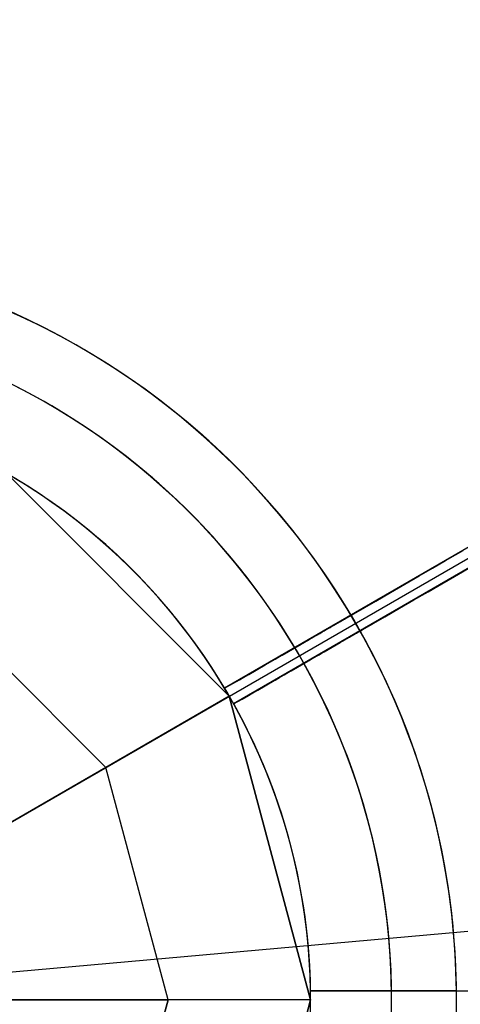
# Model space of a CAD drawing. Extents: x 826 to 26878, y -9956 to 3379.
# Drawn here: x 6513 to 6562, y 1366 to 1475 of the extents above; entities that cross this region are included whole.
import ezdxf

# ---------------------------------------------------------------- set-up
doc = ezdxf.new("R2010")
doc.units = 0
doc.header["$LTSCALE"] = 350
doc.header["$MEASUREMENT"] = 0
doc.layers.add('BEM', color=7, linetype='CONTINUOUS', lineweight=35)
doc.layers.add('TERRANO-2059', color=7, linetype='CONTINUOUS')
doc.styles.get("Standard").update_dxf_attribs({"font": 'isocp2.shx'})
doc.dimstyles.new('Europa SI', dxfattribs={"dimscale": 74, "dimtxt": 3.5, "dimasz": 4, "dimexe": 2, "dimexo": 0, "dimgap": 2, "dimtad": 0, "dimdec": 0, "dimzin": 0, "dimdsep": 46, "dimtxsty": 'Standard', "dimcen": 2, "dimadec": 0, "dimazin": 0, "dimtfac": 1, "dimtdec": 0, "dimtofl": 0, "dimtmove": 0, "dimatfit": 3, "dimfxl": 2, "dimtolj": 1, "dimtzin": 0, "dimarcsym": 0})

# ---------------------------------------------------------------- blocks, each defined once
blk = doc.blocks.new('*D56')
at = {"layer": 'BEM', "color": 0, "lineweight": -2, "transparency": 16777216}
for p, q in [((6478.11, 1366.94), (7278.75, 1829.19)), ((7298.58, 1498.85), (7664.66, 864.79)), ((8502.58, -586.54), (8136.51, 47.52)), ((7978.11, -1231.14), (8778.75, -768.88))]:
    blk.add_line(p, q, dxfattribs=at)
at = {"layer": 'BEM', "color": 0, "transparency": 16777216}
for points in [[(7341.31, 1523.52), (7255.86, 1474.18), (7150.58, 1755.19)], [(8545.31, -561.87), (8459.86, -611.21), (8650.58, -842.88)]]:
    blk.add_solid(points, dxfattribs=at)
at = {"layer": 'BEM', "color": 0, "transparency": 16777216, "insert": (7900.58, 456.16), "char_height": 259, "attachment_point": 5, "rotation": 300}
blk.add_mtext('\\A1;3000', dxfattribs=at)

msp = doc.modelspace()

# ---------------------------------------------------------------- linework, layer by layer
at = {"layer": 'TERRANO-2059'}
for p, q in [((10978.11, 1768.86), (6478.11, 1366.94)), ((10978.11, 1768.86), (6478.11, 1366.94)), ((6511.61, 1424.96), (6536.13, 1400.44)), ((6536.13, 1400.44), (6511.61, 1424.96)), ((6511.61, 1424.96), (6536.13, 1400.44)), ((6522.51, 1392.58), (6503.74, 1411.35)), ((6522.51, 1392.58), (6503.74, 1411.35)), ((6535.62, 1401.3), (6535.62, 1401.3)), ((6535.62, 1401.3), (6535.62, 1401.3)), ((6535.62, 1401.3), (6535.62, 1401.3)), ((6535.62, 1401.3), (6535.62, 1401.3)), ((6535.62, 1401.3), (6535.62, 1401.3)), ((6535.62, 1401.3), (6535.62, 1401.3)), ((6535.62, 1401.3), (6535.62, 1401.3)), ((6535.62, 1401.3), (6535.62, 1401.3)), ((6536.13, 1400.44), (6522.51, 1392.58)), ((6522.51, 1392.58), (6536.13, 1400.44)), ((6536.13, 1400.44), (6545.11, 1366.94)), ((6536.13, 1400.44), (6536.13, 1400.44)), ((6545.11, 1366.94), (6536.13, 1400.44)), ((6536.13, 1400.44), (6536.13, 1400.44)), ((6536.13, 1400.44), (6545.11, 1366.94)), ((6536.62, 1399.57), (6536.62, 1399.57)), ((6536.62, 1399.57), (6536.62, 1399.57)), ((6536.62, 1399.57), (6536.62, 1399.57)), ((6536.62, 1399.57), (6536.62, 1399.57)), ((6536.62, 1399.57), (6536.62, 1399.57)), ((6536.62, 1399.57), (6536.62, 1399.57)), ((6536.62, 1399.57), (6536.62, 1399.57)), ((6536.62, 1399.57), (6536.62, 1399.57)), ((6500.74, 1380.01), (6522.51, 1392.58)), ((6522.51, 1392.58), (6500.74, 1380.01)), ((6529.38, 1366.94), (6522.51, 1392.58)), ((6529.38, 1366.94), (6522.51, 1392.58)), ((6545.1, 1367.94), (6545.1, 1367.94)), ((6545.1, 1367.94), (6545.1, 1367.94)), ((6545.1, 1367.94), (6545.1, 1367.94)), ((6545.1, 1367.94), (6545.1, 1367.94)), ((6545.1, 1367.94), (6545.1, 1367.94)), ((6545.1, 1367.94), (6545.1, 1367.94)), ((6545.1, 1367.94), (6545.1, 1367.94)), ((6545.1, 1367.94), (6545.1, 1367.94)), ((6529.38, 1366.94), (6504.25, 1366.94)), ((6504.25, 1366.94), (6529.38, 1366.94)), ((6529.38, 1366.94), (6522.51, 1341.3)), ((6522.51, 1341.3), (6529.38, 1366.94)), ((6545.11, 1366.94), (6529.38, 1366.94)), ((6545.11, 1366.94), (6529.38, 1366.94)), ((6545.11, 1366.94), (6536.13, 1333.44)), ((6536.13, 1333.44), (6545.11, 1366.94)), ((6536.13, 1333.44), (6545.11, 1366.94)), ((6545.11, 1366.94), (6545.11, 1366.94)), ((6545.11, 1366.94), (6545.11, 1366.94))]:
    msp.add_line(p, q, dxfattribs=at)
for points in [[(6572.82, 1422.78), (6535.62, 1401.3), (6538.28, 1402.84), (6540.11, 1403.9), (6541.96, 1404.96), (6543.81, 1406.03), (6545.62, 1407.07), (6547.38, 1408.09), (6549.87, 1409.53), (6552.3, 1410.93), (6553.92, 1411.87), (6555.52, 1412.79), (6557.09, 1413.69), (6558.59, 1414.56), (6560.01, 1415.38), (6561.96, 1416.51)], [(6572.82, 1422.78), (6535.62, 1401.3), (6538.28, 1402.84), (6540.11, 1403.9), (6541.96, 1404.96), (6543.81, 1406.03), (6545.62, 1407.07), (6547.38, 1408.09), (6549.87, 1409.53), (6552.3, 1410.93), (6553.92, 1411.87), (6555.52, 1412.79), (6557.09, 1413.69), (6558.59, 1414.56), (6560.01, 1415.38), (6561.96, 1416.51)], [(6572.82, 1422.78), (6535.62, 1401.3), (6538.28, 1402.84), (6540.11, 1403.9), (6541.96, 1404.96), (6543.81, 1406.03), (6545.62, 1407.07), (6547.38, 1408.09), (6549.87, 1409.53), (6552.3, 1410.93), (6553.92, 1411.87), (6555.52, 1412.79), (6557.09, 1413.69), (6558.59, 1414.56), (6560.01, 1415.38), (6561.96, 1416.51)], [(6572.82, 1422.78), (6535.62, 1401.3), (6538.28, 1402.84), (6540.11, 1403.9), (6541.96, 1404.96), (6543.81, 1406.03), (6545.62, 1407.07), (6547.38, 1408.09), (6549.87, 1409.53), (6552.3, 1410.93), (6553.92, 1411.87), (6555.52, 1412.79), (6557.09, 1413.69), (6558.59, 1414.56), (6560.01, 1415.38), (6561.96, 1416.51)], [(6573.82, 1421.05), (6536.62, 1399.57), (6539.28, 1401.11), (6541.11, 1402.16), (6542.96, 1403.23), (6544.81, 1404.3), (6546.62, 1405.34), (6548.38, 1406.36), (6550.87, 1407.8), (6553.3, 1409.2), (6554.92, 1410.13), (6556.52, 1411.06), (6558.09, 1411.96), (6559.59, 1412.83), (6561.01, 1413.65), (6562.96, 1414.77)], [(6573.82, 1421.05), (6536.62, 1399.57), (6539.28, 1401.11), (6541.11, 1402.16), (6542.96, 1403.23), (6544.81, 1404.3), (6546.62, 1405.34), (6548.38, 1406.36), (6550.87, 1407.8), (6553.3, 1409.2), (6554.92, 1410.13), (6556.52, 1411.06), (6558.09, 1411.96), (6559.59, 1412.83), (6561.01, 1413.65), (6562.96, 1414.77)], [(6573.82, 1421.05), (6536.62, 1399.57), (6539.28, 1401.11), (6541.11, 1402.16), (6542.96, 1403.23), (6544.81, 1404.3), (6546.62, 1405.34), (6548.38, 1406.36), (6550.87, 1407.8), (6553.3, 1409.2), (6554.92, 1410.13), (6556.52, 1411.06), (6558.09, 1411.96), (6559.59, 1412.83), (6561.01, 1413.65), (6562.96, 1414.77)], [(6573.82, 1421.05), (6536.62, 1399.57), (6539.28, 1401.11), (6541.11, 1402.16), (6542.96, 1403.23), (6544.81, 1404.3), (6546.62, 1405.34), (6548.38, 1406.36), (6550.87, 1407.8), (6553.3, 1409.2), (6554.92, 1410.13), (6556.52, 1411.06), (6558.09, 1411.96), (6559.59, 1412.83), (6561.01, 1413.65), (6562.96, 1414.77)], [(6549.57, 1409.36), (6549.96, 1409.58), (6550.3, 1409.78), (6550.59, 1409.94), (6550.82, 1410.07), (6550.99, 1410.17), (6551.11, 1410.25), (6551.18, 1410.29), (6551.21, 1410.3)], [(6549.57, 1409.36), (6549.96, 1409.58), (6550.3, 1409.78), (6550.59, 1409.94), (6550.82, 1410.07), (6550.99, 1410.17), (6551.11, 1410.25), (6551.18, 1410.29), (6551.21, 1410.3)], [(6549.57, 1409.36), (6549.96, 1409.58), (6550.3, 1409.78), (6550.59, 1409.94), (6550.82, 1410.07), (6550.99, 1410.17), (6551.11, 1410.25), (6551.18, 1410.29), (6551.21, 1410.3)], [(6549.57, 1409.36), (6549.96, 1409.58), (6550.3, 1409.78), (6550.59, 1409.94), (6550.82, 1410.07), (6550.99, 1410.17), (6551.11, 1410.25), (6551.18, 1410.29), (6551.21, 1410.3)], [(6549.57, 1409.36), (6549.52, 1409.32), (6549.45, 1409.29), (6549.37, 1409.24), (6549.28, 1409.19), (6549.19, 1409.13), (6549.08, 1409.07), (6548.97, 1409.01), (6548.85, 1408.94), (6548.71, 1408.86), (6548.56, 1408.77), (6548.4, 1408.68), (6548.23, 1408.58), (6548.05, 1408.48), (6547.87, 1408.37), (6547.67, 1408.26), (6547.47, 1408.14), (6547.27, 1408.02), (6547.06, 1407.91), (6546.84, 1407.78), (6546.61, 1407.65), (6546.37, 1407.51), (6546.12, 1407.36), (6545.86, 1407.21), (6545.6, 1407.06), (6545.32, 1406.9), (6545.05, 1406.75), (6544.78, 1406.59), (6544.5, 1406.43), (6544.23, 1406.27), (6543.96, 1406.11), (6543.67, 1405.95), (6543.37, 1405.77)], [(6543.37, 1405.77), (6543.67, 1405.95), (6543.96, 1406.11), (6544.23, 1406.27), (6544.5, 1406.43), (6544.78, 1406.59), (6545.05, 1406.75), (6545.32, 1406.9), (6545.6, 1407.06), (6545.86, 1407.21), (6546.12, 1407.36), (6546.37, 1407.51), (6546.61, 1407.65), (6546.84, 1407.78), (6547.06, 1407.91), (6547.27, 1408.02), (6547.47, 1408.14), (6547.67, 1408.26), (6547.87, 1408.37), (6548.05, 1408.48), (6548.23, 1408.58), (6548.4, 1408.68), (6548.56, 1408.77), (6548.71, 1408.86), (6548.85, 1408.94), (6548.97, 1409.01), (6549.08, 1409.07), (6549.19, 1409.13), (6549.28, 1409.19), (6549.37, 1409.24), (6549.45, 1409.29), (6549.52, 1409.32), (6549.57, 1409.36)], [(6549.57, 1409.36), (6549.52, 1409.32), (6549.45, 1409.29), (6549.37, 1409.24), (6549.28, 1409.19), (6549.19, 1409.13), (6549.08, 1409.07), (6548.97, 1409.01), (6548.85, 1408.94), (6548.71, 1408.86), (6548.56, 1408.77), (6548.4, 1408.68), (6548.23, 1408.58), (6548.05, 1408.48), (6547.87, 1408.37), (6547.67, 1408.26), (6547.47, 1408.14), (6547.27, 1408.02), (6547.06, 1407.91), (6546.84, 1407.78), (6546.61, 1407.65), (6546.37, 1407.51), (6546.12, 1407.36), (6545.86, 1407.21), (6545.6, 1407.06), (6545.32, 1406.9), (6545.05, 1406.75), (6544.78, 1406.59), (6544.5, 1406.43), (6544.23, 1406.27), (6543.96, 1406.11), (6543.67, 1405.95), (6543.37, 1405.77)], [(6543.37, 1405.77), (6543.67, 1405.95), (6543.96, 1406.11), (6544.23, 1406.27), (6544.5, 1406.43), (6544.78, 1406.59), (6545.05, 1406.75), (6545.32, 1406.9), (6545.6, 1407.06), (6545.86, 1407.21), (6546.12, 1407.36), (6546.37, 1407.51), (6546.61, 1407.65), (6546.84, 1407.78), (6547.06, 1407.91), (6547.27, 1408.02), (6547.47, 1408.14), (6547.67, 1408.26), (6547.87, 1408.37), (6548.05, 1408.48), (6548.23, 1408.58), (6548.4, 1408.68), (6548.56, 1408.77), (6548.71, 1408.86), (6548.85, 1408.94), (6548.97, 1409.01), (6549.08, 1409.07), (6549.19, 1409.13), (6549.28, 1409.19), (6549.37, 1409.24), (6549.45, 1409.29), (6549.52, 1409.32), (6549.57, 1409.36)], [(6543.37, 1405.77), (6543.67, 1405.95), (6543.96, 1406.11), (6544.23, 1406.27), (6544.5, 1406.43), (6544.78, 1406.59), (6545.05, 1406.75), (6545.32, 1406.9), (6545.6, 1407.06), (6545.86, 1407.21), (6546.12, 1407.36), (6546.37, 1407.51), (6546.61, 1407.65), (6546.84, 1407.78), (6547.06, 1407.91), (6547.27, 1408.02), (6547.47, 1408.14), (6547.67, 1408.26), (6547.87, 1408.37), (6548.05, 1408.48), (6548.23, 1408.58), (6548.4, 1408.68), (6548.56, 1408.77), (6548.71, 1408.86), (6548.85, 1408.94), (6548.97, 1409.01), (6549.08, 1409.07), (6549.19, 1409.13), (6549.28, 1409.19), (6549.37, 1409.24), (6549.45, 1409.29), (6549.52, 1409.32), (6549.57, 1409.36)], [(6543.37, 1405.77), (6543.67, 1405.95), (6543.96, 1406.11), (6544.23, 1406.27), (6544.5, 1406.43), (6544.78, 1406.59), (6545.05, 1406.75), (6545.32, 1406.9), (6545.6, 1407.06), (6545.86, 1407.21), (6546.12, 1407.36), (6546.37, 1407.51), (6546.61, 1407.65), (6546.84, 1407.78), (6547.06, 1407.91), (6547.27, 1408.02), (6547.47, 1408.14), (6547.67, 1408.26), (6547.87, 1408.37), (6548.05, 1408.48), (6548.23, 1408.58), (6548.4, 1408.68), (6548.56, 1408.77), (6548.71, 1408.86), (6548.85, 1408.94), (6548.97, 1409.01), (6549.08, 1409.07), (6549.19, 1409.13), (6549.28, 1409.19), (6549.37, 1409.24), (6549.45, 1409.29), (6549.52, 1409.32), (6549.57, 1409.36)], [(6549.57, 1409.36), (6549.52, 1409.32), (6549.45, 1409.29), (6549.37, 1409.24), (6549.28, 1409.19), (6549.19, 1409.13), (6549.08, 1409.07), (6548.97, 1409.01), (6548.85, 1408.94), (6548.71, 1408.86), (6548.56, 1408.77), (6548.4, 1408.68), (6548.23, 1408.58), (6548.05, 1408.48), (6547.87, 1408.37), (6547.67, 1408.26), (6547.47, 1408.14), (6547.27, 1408.02), (6547.06, 1407.91), (6546.84, 1407.78), (6546.61, 1407.65), (6546.37, 1407.51), (6546.12, 1407.36), (6545.86, 1407.21), (6545.6, 1407.06), (6545.32, 1406.9), (6545.05, 1406.75), (6544.78, 1406.59), (6544.5, 1406.43), (6544.23, 1406.27), (6543.96, 1406.11), (6543.67, 1405.95), (6543.37, 1405.77)], [(6549.57, 1409.36), (6549.52, 1409.32), (6549.45, 1409.29), (6549.37, 1409.24), (6549.28, 1409.19), (6549.19, 1409.13), (6549.08, 1409.07), (6548.97, 1409.01), (6548.85, 1408.94), (6548.71, 1408.86), (6548.56, 1408.77), (6548.4, 1408.68), (6548.23, 1408.58), (6548.05, 1408.48), (6547.87, 1408.37), (6547.67, 1408.26), (6547.47, 1408.14), (6547.27, 1408.02), (6547.06, 1407.91), (6546.84, 1407.78), (6546.61, 1407.65), (6546.37, 1407.51), (6546.12, 1407.36), (6545.86, 1407.21), (6545.6, 1407.06), (6545.32, 1406.9), (6545.05, 1406.75), (6544.78, 1406.59), (6544.5, 1406.43), (6544.23, 1406.27), (6543.96, 1406.11), (6543.67, 1405.95), (6543.37, 1405.77)], [(6550.57, 1407.62), (6550.96, 1407.85), (6551.3, 1408.05), (6551.59, 1408.21), (6551.82, 1408.34), (6551.99, 1408.44), (6552.11, 1408.51), (6552.18, 1408.55), (6552.21, 1408.57)], [(6550.57, 1407.62), (6550.96, 1407.85), (6551.3, 1408.05), (6551.59, 1408.21), (6551.82, 1408.34), (6551.99, 1408.44), (6552.11, 1408.51), (6552.18, 1408.55), (6552.21, 1408.57)], [(6550.57, 1407.62), (6550.96, 1407.85), (6551.3, 1408.05), (6551.59, 1408.21), (6551.82, 1408.34), (6551.99, 1408.44), (6552.11, 1408.51), (6552.18, 1408.55), (6552.21, 1408.57)], [(6550.57, 1407.62), (6550.96, 1407.85), (6551.3, 1408.05), (6551.59, 1408.21), (6551.82, 1408.34), (6551.99, 1408.44), (6552.11, 1408.51), (6552.18, 1408.55), (6552.21, 1408.57)], [(6544.37, 1404.04), (6544.67, 1404.21), (6544.96, 1404.38), (6545.23, 1404.54), (6545.5, 1404.7), (6545.78, 1404.86), (6546.05, 1405.01), (6546.32, 1405.17), (6546.6, 1405.33), (6546.86, 1405.48), (6547.12, 1405.63), (6547.37, 1405.78), (6547.61, 1405.91), (6547.84, 1406.05), (6548.06, 1406.17), (6548.27, 1406.29), (6548.47, 1406.41), (6548.67, 1406.53), (6548.87, 1406.64), (6549.05, 1406.75), (6549.23, 1406.85), (6549.4, 1406.95), (6549.56, 1407.04), (6549.71, 1407.13), (6549.85, 1407.21), (6549.97, 1407.28), (6550.08, 1407.34), (6550.19, 1407.4), (6550.28, 1407.46), (6550.37, 1407.51), (6550.45, 1407.55), (6550.52, 1407.59), (6550.57, 1407.62)], [(6550.57, 1407.62), (6550.52, 1407.59), (6550.45, 1407.55), (6550.37, 1407.51), (6550.28, 1407.46), (6550.19, 1407.4), (6550.08, 1407.34), (6549.97, 1407.28), (6549.85, 1407.21), (6549.71, 1407.13), (6549.56, 1407.04), (6549.4, 1406.95), (6549.23, 1406.85), (6549.05, 1406.75), (6548.87, 1406.64), (6548.67, 1406.53), (6548.47, 1406.41), (6548.27, 1406.29), (6548.06, 1406.17), (6547.84, 1406.05), (6547.61, 1405.91), (6547.37, 1405.78), (6547.12, 1405.63), (6546.86, 1405.48), (6546.6, 1405.33), (6546.32, 1405.17), (6546.05, 1405.01), (6545.78, 1404.86), (6545.5, 1404.7), (6545.23, 1404.54), (6544.96, 1404.38), (6544.67, 1404.21), (6544.37, 1404.04)], [(6550.57, 1407.62), (6550.52, 1407.59), (6550.45, 1407.55), (6550.37, 1407.51), (6550.28, 1407.46), (6550.19, 1407.4), (6550.08, 1407.34), (6549.97, 1407.28), (6549.85, 1407.21), (6549.71, 1407.13), (6549.56, 1407.04), (6549.4, 1406.95), (6549.23, 1406.85), (6549.05, 1406.75), (6548.87, 1406.64), (6548.67, 1406.53), (6548.47, 1406.41), (6548.27, 1406.29), (6548.06, 1406.17), (6547.84, 1406.05), (6547.61, 1405.91), (6547.37, 1405.78), (6547.12, 1405.63), (6546.86, 1405.48), (6546.6, 1405.33), (6546.32, 1405.17), (6546.05, 1405.01), (6545.78, 1404.86), (6545.5, 1404.7), (6545.23, 1404.54), (6544.96, 1404.38), (6544.67, 1404.21), (6544.37, 1404.04)], [(6550.57, 1407.62), (6550.52, 1407.59), (6550.45, 1407.55), (6550.37, 1407.51), (6550.28, 1407.46), (6550.19, 1407.4), (6550.08, 1407.34), (6549.97, 1407.28), (6549.85, 1407.21), (6549.71, 1407.13), (6549.56, 1407.04), (6549.4, 1406.95), (6549.23, 1406.85), (6549.05, 1406.75), (6548.87, 1406.64), (6548.67, 1406.53), (6548.47, 1406.41), (6548.27, 1406.29), (6548.06, 1406.17), (6547.84, 1406.05), (6547.61, 1405.91), (6547.37, 1405.78), (6547.12, 1405.63), (6546.86, 1405.48), (6546.6, 1405.33), (6546.32, 1405.17), (6546.05, 1405.01), (6545.78, 1404.86), (6545.5, 1404.7), (6545.23, 1404.54), (6544.96, 1404.38), (6544.67, 1404.21), (6544.37, 1404.04)], [(6544.37, 1404.04), (6544.67, 1404.21), (6544.96, 1404.38), (6545.23, 1404.54), (6545.5, 1404.7), (6545.78, 1404.86), (6546.05, 1405.01), (6546.32, 1405.17), (6546.6, 1405.33), (6546.86, 1405.48), (6547.12, 1405.63), (6547.37, 1405.78), (6547.61, 1405.91), (6547.84, 1406.05), (6548.06, 1406.17), (6548.27, 1406.29), (6548.47, 1406.41), (6548.67, 1406.53), (6548.87, 1406.64), (6549.05, 1406.75), (6549.23, 1406.85), (6549.4, 1406.95), (6549.56, 1407.04), (6549.71, 1407.13), (6549.85, 1407.21), (6549.97, 1407.28), (6550.08, 1407.34), (6550.19, 1407.4), (6550.28, 1407.46), (6550.37, 1407.51), (6550.45, 1407.55), (6550.52, 1407.59), (6550.57, 1407.62)], [(6550.57, 1407.62), (6550.52, 1407.59), (6550.45, 1407.55), (6550.37, 1407.51), (6550.28, 1407.46), (6550.19, 1407.4), (6550.08, 1407.34), (6549.97, 1407.28), (6549.85, 1407.21), (6549.71, 1407.13), (6549.56, 1407.04), (6549.4, 1406.95), (6549.23, 1406.85), (6549.05, 1406.75), (6548.87, 1406.64), (6548.67, 1406.53), (6548.47, 1406.41), (6548.27, 1406.29), (6548.06, 1406.17), (6547.84, 1406.05), (6547.61, 1405.91), (6547.37, 1405.78), (6547.12, 1405.63), (6546.86, 1405.48), (6546.6, 1405.33), (6546.32, 1405.17), (6546.05, 1405.01), (6545.78, 1404.86), (6545.5, 1404.7), (6545.23, 1404.54), (6544.96, 1404.38), (6544.67, 1404.21), (6544.37, 1404.04)], [(6544.37, 1404.04), (6544.67, 1404.21), (6544.96, 1404.38), (6545.23, 1404.54), (6545.5, 1404.7), (6545.78, 1404.86), (6546.05, 1405.01), (6546.32, 1405.17), (6546.6, 1405.33), (6546.86, 1405.48), (6547.12, 1405.63), (6547.37, 1405.78), (6547.61, 1405.91), (6547.84, 1406.05), (6548.06, 1406.17), (6548.27, 1406.29), (6548.47, 1406.41), (6548.67, 1406.53), (6548.87, 1406.64), (6549.05, 1406.75), (6549.23, 1406.85), (6549.4, 1406.95), (6549.56, 1407.04), (6549.71, 1407.13), (6549.85, 1407.21), (6549.97, 1407.28), (6550.08, 1407.34), (6550.19, 1407.4), (6550.28, 1407.46), (6550.37, 1407.51), (6550.45, 1407.55), (6550.52, 1407.59), (6550.57, 1407.62)], [(6544.37, 1404.04), (6544.67, 1404.21), (6544.96, 1404.38), (6545.23, 1404.54), (6545.5, 1404.7), (6545.78, 1404.86), (6546.05, 1405.01), (6546.32, 1405.17), (6546.6, 1405.33), (6546.86, 1405.48), (6547.12, 1405.63), (6547.37, 1405.78), (6547.61, 1405.91), (6547.84, 1406.05), (6548.06, 1406.17), (6548.27, 1406.29), (6548.47, 1406.41), (6548.67, 1406.53), (6548.87, 1406.64), (6549.05, 1406.75), (6549.23, 1406.85), (6549.4, 1406.95), (6549.56, 1407.04), (6549.71, 1407.13), (6549.85, 1407.21), (6549.97, 1407.28), (6550.08, 1407.34), (6550.19, 1407.4), (6550.28, 1407.46), (6550.37, 1407.51), (6550.45, 1407.55), (6550.52, 1407.59), (6550.57, 1407.62)], [(6535.62, 1401.3), (6536.55, 1401.84), (6537.27, 1402.25), (6537.75, 1402.53), (6538.24, 1402.81), (6538.73, 1403.09), (6539.22, 1403.38), (6539.71, 1403.66), (6540.2, 1403.95), (6540.7, 1404.23), (6541.19, 1404.52), (6541.68, 1404.8), (6542.17, 1405.08), (6542.65, 1405.36), (6542.89, 1405.5), (6543.37, 1405.77)], [(6543.37, 1405.77), (6542.89, 1405.5), (6542.41, 1405.22), (6541.92, 1404.94), (6541.43, 1404.66), (6540.94, 1404.37), (6540.45, 1404.09), (6539.96, 1403.8), (6539.46, 1403.52), (6538.97, 1403.24), (6538.48, 1402.95), (6537.99, 1402.67), (6537.51, 1402.39), (6537.03, 1402.11), (6536.55, 1401.84), (6535.62, 1401.3)], [(6543.37, 1405.77), (6542.89, 1405.5), (6542.41, 1405.22), (6541.92, 1404.94), (6541.43, 1404.66), (6540.94, 1404.37), (6540.45, 1404.09), (6539.96, 1403.8), (6539.46, 1403.52), (6538.97, 1403.24), (6538.48, 1402.95), (6537.99, 1402.67), (6537.51, 1402.39), (6537.03, 1402.11), (6536.55, 1401.84), (6535.62, 1401.3)], [(6535.62, 1401.3), (6536.55, 1401.84), (6537.27, 1402.25), (6537.75, 1402.53), (6538.24, 1402.81), (6538.73, 1403.09), (6539.22, 1403.38), (6539.71, 1403.66), (6540.2, 1403.95), (6540.7, 1404.23), (6541.19, 1404.52), (6541.68, 1404.8), (6542.17, 1405.08), (6542.65, 1405.36), (6542.89, 1405.5), (6543.37, 1405.77)], [(6543.37, 1405.77), (6542.89, 1405.5), (6542.41, 1405.22), (6541.92, 1404.94), (6541.43, 1404.66), (6540.94, 1404.37), (6540.45, 1404.09), (6539.96, 1403.8), (6539.46, 1403.52), (6538.97, 1403.24), (6538.48, 1402.95), (6537.99, 1402.67), (6537.51, 1402.39), (6537.03, 1402.11), (6536.55, 1401.84), (6535.62, 1401.3)], [(6535.62, 1401.3), (6536.55, 1401.84), (6537.27, 1402.25), (6537.75, 1402.53), (6538.24, 1402.81), (6538.73, 1403.09), (6539.22, 1403.38), (6539.71, 1403.66), (6540.2, 1403.95), (6540.7, 1404.23), (6541.19, 1404.52), (6541.68, 1404.8), (6542.17, 1405.08), (6542.65, 1405.36), (6542.89, 1405.5), (6543.37, 1405.77)], [(6535.62, 1401.3), (6536.55, 1401.84), (6537.27, 1402.25), (6537.75, 1402.53), (6538.24, 1402.81), (6538.73, 1403.09), (6539.22, 1403.38), (6539.71, 1403.66), (6540.2, 1403.95), (6540.7, 1404.23), (6541.19, 1404.52), (6541.68, 1404.8), (6542.17, 1405.08), (6542.65, 1405.36), (6542.89, 1405.5), (6543.37, 1405.77)], [(6543.37, 1405.77), (6542.89, 1405.5), (6542.41, 1405.22), (6541.92, 1404.94), (6541.43, 1404.66), (6540.94, 1404.37), (6540.45, 1404.09), (6539.96, 1403.8), (6539.46, 1403.52), (6538.97, 1403.24), (6538.48, 1402.95), (6537.99, 1402.67), (6537.51, 1402.39), (6537.03, 1402.11), (6536.55, 1401.84), (6535.62, 1401.3)], [(6536.62, 1399.57), (6537.55, 1400.11), (6538.27, 1400.52), (6538.75, 1400.8), (6539.24, 1401.08), (6539.73, 1401.36), (6540.22, 1401.65), (6540.71, 1401.93), (6541.2, 1402.21), (6541.7, 1402.5), (6542.19, 1402.78), (6542.68, 1403.07), (6543.17, 1403.35), (6543.65, 1403.63), (6543.89, 1403.77), (6544.37, 1404.04)], [(6544.37, 1404.04), (6543.89, 1403.77), (6543.41, 1403.49), (6542.92, 1403.21), (6542.43, 1402.92), (6541.94, 1402.64), (6541.45, 1402.36), (6540.96, 1402.07), (6540.46, 1401.79), (6539.97, 1401.5), (6539.48, 1401.22), (6538.99, 1400.94), (6538.51, 1400.66), (6538.03, 1400.38), (6537.55, 1400.11), (6536.62, 1399.57)], [(6544.37, 1404.04), (6543.89, 1403.77), (6543.41, 1403.49), (6542.92, 1403.21), (6542.43, 1402.92), (6541.94, 1402.64), (6541.45, 1402.36), (6540.96, 1402.07), (6540.46, 1401.79), (6539.97, 1401.5), (6539.48, 1401.22), (6538.99, 1400.94), (6538.51, 1400.66), (6538.03, 1400.38), (6537.55, 1400.11), (6536.62, 1399.57)], [(6536.62, 1399.57), (6537.55, 1400.11), (6538.27, 1400.52), (6538.75, 1400.8), (6539.24, 1401.08), (6539.73, 1401.36), (6540.22, 1401.65), (6540.71, 1401.93), (6541.2, 1402.21), (6541.7, 1402.5), (6542.19, 1402.78), (6542.68, 1403.07), (6543.17, 1403.35), (6543.65, 1403.63), (6543.89, 1403.77), (6544.37, 1404.04)], [(6536.62, 1399.57), (6537.55, 1400.11), (6538.27, 1400.52), (6538.75, 1400.8), (6539.24, 1401.08), (6539.73, 1401.36), (6540.22, 1401.65), (6540.71, 1401.93), (6541.2, 1402.21), (6541.7, 1402.5), (6542.19, 1402.78), (6542.68, 1403.07), (6543.17, 1403.35), (6543.65, 1403.63), (6543.89, 1403.77), (6544.37, 1404.04)], [(6544.37, 1404.04), (6543.89, 1403.77), (6543.41, 1403.49), (6542.92, 1403.21), (6542.43, 1402.92), (6541.94, 1402.64), (6541.45, 1402.36), (6540.96, 1402.07), (6540.46, 1401.79), (6539.97, 1401.5), (6539.48, 1401.22), (6538.99, 1400.94), (6538.51, 1400.66), (6538.03, 1400.38), (6537.55, 1400.11), (6536.62, 1399.57)], [(6544.37, 1404.04), (6543.89, 1403.77), (6543.41, 1403.49), (6542.92, 1403.21), (6542.43, 1402.92), (6541.94, 1402.64), (6541.45, 1402.36), (6540.96, 1402.07), (6540.46, 1401.79), (6539.97, 1401.5), (6539.48, 1401.22), (6538.99, 1400.94), (6538.51, 1400.66), (6538.03, 1400.38), (6537.55, 1400.11), (6536.62, 1399.57)], [(6536.62, 1399.57), (6537.55, 1400.11), (6538.27, 1400.52), (6538.75, 1400.8), (6539.24, 1401.08), (6539.73, 1401.36), (6540.22, 1401.65), (6540.71, 1401.93), (6541.2, 1402.21), (6541.7, 1402.5), (6542.19, 1402.78), (6542.68, 1403.07), (6543.17, 1403.35), (6543.65, 1403.63), (6543.89, 1403.77), (6544.37, 1404.04)], [(6554.04, 1367.94), (6553.49, 1367.94), (6552.93, 1367.94), (6552.37, 1367.94), (6551.81, 1367.94), (6551.24, 1367.94), (6550.67, 1367.94), (6550.1, 1367.94), (6549.53, 1367.94), (6548.97, 1367.94), (6548.4, 1367.94), (6547.84, 1367.94), (6547.28, 1367.94), (6546.72, 1367.94), (6546.17, 1367.94), (6545.1, 1367.94)], [(6545.1, 1367.94), (6546.17, 1367.94), (6547, 1367.94), (6547.56, 1367.94), (6548.12, 1367.94), (6548.68, 1367.94), (6549.25, 1367.94), (6549.82, 1367.94), (6550.39, 1367.94), (6550.96, 1367.94), (6551.52, 1367.94), (6552.09, 1367.94), (6552.65, 1367.94), (6553.21, 1367.94), (6553.49, 1367.94), (6554.04, 1367.94)], [(6545.1, 1367.94), (6548.17, 1367.94), (6550.29, 1367.94), (6552.42, 1367.94), (6554.55, 1367.94), (6556.64, 1367.94), (6558.67, 1367.94), (6561.55, 1367.94), (6564.35, 1367.94)], [(6554.04, 1367.94), (6553.49, 1367.94), (6552.93, 1367.94), (6552.37, 1367.94), (6551.81, 1367.94), (6551.24, 1367.94), (6550.67, 1367.94), (6550.1, 1367.94), (6549.53, 1367.94), (6548.97, 1367.94), (6548.4, 1367.94), (6547.84, 1367.94), (6547.28, 1367.94), (6546.72, 1367.94), (6546.17, 1367.94), (6545.1, 1367.94)], [(6545.1, 1367.94), (6546.17, 1367.94), (6547, 1367.94), (6547.56, 1367.94), (6548.12, 1367.94), (6548.68, 1367.94), (6549.25, 1367.94), (6549.82, 1367.94), (6550.39, 1367.94), (6550.96, 1367.94), (6551.52, 1367.94), (6552.09, 1367.94), (6552.65, 1367.94), (6553.21, 1367.94), (6553.49, 1367.94), (6554.04, 1367.94)], [(6545.1, 1367.94), (6546.17, 1367.94), (6547, 1367.94), (6547.56, 1367.94), (6548.12, 1367.94), (6548.68, 1367.94), (6549.25, 1367.94), (6549.82, 1367.94), (6550.39, 1367.94), (6550.96, 1367.94), (6551.52, 1367.94), (6552.09, 1367.94), (6552.65, 1367.94), (6553.21, 1367.94), (6553.49, 1367.94), (6554.04, 1367.94)], [(6545.1, 1367.94), (6548.17, 1367.94), (6550.29, 1367.94), (6552.42, 1367.94), (6554.55, 1367.94), (6556.64, 1367.94), (6558.67, 1367.94), (6561.55, 1367.94), (6564.35, 1367.94)], [(6554.04, 1367.94), (6553.49, 1367.94), (6552.93, 1367.94), (6552.37, 1367.94), (6551.81, 1367.94), (6551.24, 1367.94), (6550.67, 1367.94), (6550.1, 1367.94), (6549.53, 1367.94), (6548.97, 1367.94), (6548.4, 1367.94), (6547.84, 1367.94), (6547.28, 1367.94), (6546.72, 1367.94), (6546.17, 1367.94), (6545.1, 1367.94)], [(6545.1, 1367.94), (6548.17, 1367.94), (6550.29, 1367.94), (6552.42, 1367.94), (6554.55, 1367.94), (6556.64, 1367.94), (6558.67, 1367.94), (6561.55, 1367.94), (6564.35, 1367.94)], [(6545.1, 1367.94), (6546.17, 1367.94), (6547, 1367.94), (6547.56, 1367.94), (6548.12, 1367.94), (6548.68, 1367.94), (6549.25, 1367.94), (6549.82, 1367.94), (6550.39, 1367.94), (6550.96, 1367.94), (6551.52, 1367.94), (6552.09, 1367.94), (6552.65, 1367.94), (6553.21, 1367.94), (6553.49, 1367.94), (6554.04, 1367.94)], [(6554.04, 1367.94), (6553.49, 1367.94), (6552.93, 1367.94), (6552.37, 1367.94), (6551.81, 1367.94), (6551.24, 1367.94), (6550.67, 1367.94), (6550.1, 1367.94), (6549.53, 1367.94), (6548.97, 1367.94), (6548.4, 1367.94), (6547.84, 1367.94), (6547.28, 1367.94), (6546.72, 1367.94), (6546.17, 1367.94), (6545.1, 1367.94)], [(6545.1, 1367.94), (6548.17, 1367.94), (6550.29, 1367.94), (6552.42, 1367.94), (6554.55, 1367.94), (6556.64, 1367.94), (6558.67, 1367.94), (6561.55, 1367.94), (6564.35, 1367.94)], [(6554.04, 1367.94), (6554.39, 1367.94), (6554.72, 1367.94), (6555.04, 1367.94), (6555.35, 1367.94), (6555.67, 1367.94), (6555.99, 1367.94), (6556.3, 1367.94), (6556.61, 1367.94), (6556.92, 1367.94), (6557.22, 1367.94), (6557.51, 1367.94), (6557.79, 1367.94), (6558.05, 1367.94), (6558.3, 1367.94), (6558.54, 1367.94), (6558.78, 1367.94), (6559.01, 1367.94), (6559.23, 1367.94), (6559.45, 1367.94), (6559.66, 1367.94), (6559.86, 1367.94), (6560.04, 1367.94), (6560.21, 1367.94), (6560.37, 1367.94), (6560.51, 1367.94), (6560.64, 1367.94), (6560.76, 1367.94), (6560.87, 1367.94), (6560.97, 1367.94), (6561.06, 1367.94), (6561.14, 1367.94), (6561.21, 1367.94)], [(6561.21, 1367.94), (6561.14, 1367.94), (6561.06, 1367.94), (6560.97, 1367.94), (6560.87, 1367.94), (6560.76, 1367.94), (6560.64, 1367.94), (6560.51, 1367.94), (6560.37, 1367.94), (6560.21, 1367.94), (6560.04, 1367.94), (6559.86, 1367.94), (6559.66, 1367.94), (6559.45, 1367.94), (6559.23, 1367.94), (6559.01, 1367.94), (6558.78, 1367.94), (6558.54, 1367.94), (6558.3, 1367.94), (6558.05, 1367.94), (6557.79, 1367.94), (6557.51, 1367.94), (6557.22, 1367.94), (6556.92, 1367.94), (6556.61, 1367.94), (6556.3, 1367.94), (6555.99, 1367.94), (6555.67, 1367.94), (6555.35, 1367.94), (6555.04, 1367.94), (6554.72, 1367.94), (6554.39, 1367.94), (6554.04, 1367.94)], [(6554.04, 1367.94), (6554.39, 1367.94), (6554.72, 1367.94), (6555.04, 1367.94), (6555.35, 1367.94), (6555.67, 1367.94), (6555.99, 1367.94), (6556.3, 1367.94), (6556.61, 1367.94), (6556.92, 1367.94), (6557.22, 1367.94), (6557.51, 1367.94), (6557.79, 1367.94), (6558.05, 1367.94), (6558.3, 1367.94), (6558.54, 1367.94), (6558.78, 1367.94), (6559.01, 1367.94), (6559.23, 1367.94), (6559.45, 1367.94), (6559.66, 1367.94), (6559.86, 1367.94), (6560.04, 1367.94), (6560.21, 1367.94), (6560.37, 1367.94), (6560.51, 1367.94), (6560.64, 1367.94), (6560.76, 1367.94), (6560.87, 1367.94), (6560.97, 1367.94), (6561.06, 1367.94), (6561.14, 1367.94), (6561.21, 1367.94)], [(6561.21, 1367.94), (6561.14, 1367.94), (6561.06, 1367.94), (6560.97, 1367.94), (6560.87, 1367.94), (6560.76, 1367.94), (6560.64, 1367.94), (6560.51, 1367.94), (6560.37, 1367.94), (6560.21, 1367.94), (6560.04, 1367.94), (6559.86, 1367.94), (6559.66, 1367.94), (6559.45, 1367.94), (6559.23, 1367.94), (6559.01, 1367.94), (6558.78, 1367.94), (6558.54, 1367.94), (6558.3, 1367.94), (6558.05, 1367.94), (6557.79, 1367.94), (6557.51, 1367.94), (6557.22, 1367.94), (6556.92, 1367.94), (6556.61, 1367.94), (6556.3, 1367.94), (6555.99, 1367.94), (6555.67, 1367.94), (6555.35, 1367.94), (6555.04, 1367.94), (6554.72, 1367.94), (6554.39, 1367.94), (6554.04, 1367.94)], [(6554.04, 1367.94), (6554.39, 1367.94), (6554.72, 1367.94), (6555.04, 1367.94), (6555.35, 1367.94), (6555.67, 1367.94), (6555.99, 1367.94), (6556.3, 1367.94), (6556.61, 1367.94), (6556.92, 1367.94), (6557.22, 1367.94), (6557.51, 1367.94), (6557.79, 1367.94), (6558.05, 1367.94), (6558.3, 1367.94), (6558.54, 1367.94), (6558.78, 1367.94), (6559.01, 1367.94), (6559.23, 1367.94), (6559.45, 1367.94), (6559.66, 1367.94), (6559.86, 1367.94), (6560.04, 1367.94), (6560.21, 1367.94), (6560.37, 1367.94), (6560.51, 1367.94), (6560.64, 1367.94), (6560.76, 1367.94), (6560.87, 1367.94), (6560.97, 1367.94), (6561.06, 1367.94), (6561.14, 1367.94), (6561.21, 1367.94)], [(6554.04, 1367.94), (6554.39, 1367.94), (6554.72, 1367.94), (6555.04, 1367.94), (6555.35, 1367.94), (6555.67, 1367.94), (6555.99, 1367.94), (6556.3, 1367.94), (6556.61, 1367.94), (6556.92, 1367.94), (6557.22, 1367.94), (6557.51, 1367.94), (6557.79, 1367.94), (6558.05, 1367.94), (6558.3, 1367.94), (6558.54, 1367.94), (6558.78, 1367.94), (6559.01, 1367.94), (6559.23, 1367.94), (6559.45, 1367.94), (6559.66, 1367.94), (6559.86, 1367.94), (6560.04, 1367.94), (6560.21, 1367.94), (6560.37, 1367.94), (6560.51, 1367.94), (6560.64, 1367.94), (6560.76, 1367.94), (6560.87, 1367.94), (6560.97, 1367.94), (6561.06, 1367.94), (6561.14, 1367.94), (6561.21, 1367.94)], [(6561.21, 1367.94), (6561.14, 1367.94), (6561.06, 1367.94), (6560.97, 1367.94), (6560.87, 1367.94), (6560.76, 1367.94), (6560.64, 1367.94), (6560.51, 1367.94), (6560.37, 1367.94), (6560.21, 1367.94), (6560.04, 1367.94), (6559.86, 1367.94), (6559.66, 1367.94), (6559.45, 1367.94), (6559.23, 1367.94), (6559.01, 1367.94), (6558.78, 1367.94), (6558.54, 1367.94), (6558.3, 1367.94), (6558.05, 1367.94), (6557.79, 1367.94), (6557.51, 1367.94), (6557.22, 1367.94), (6556.92, 1367.94), (6556.61, 1367.94), (6556.3, 1367.94), (6555.99, 1367.94), (6555.67, 1367.94), (6555.35, 1367.94), (6555.04, 1367.94), (6554.72, 1367.94), (6554.39, 1367.94), (6554.04, 1367.94)], [(6561.21, 1367.94), (6561.14, 1367.94), (6561.06, 1367.94), (6560.97, 1367.94), (6560.87, 1367.94), (6560.76, 1367.94), (6560.64, 1367.94), (6560.51, 1367.94), (6560.37, 1367.94), (6560.21, 1367.94), (6560.04, 1367.94), (6559.86, 1367.94), (6559.66, 1367.94), (6559.45, 1367.94), (6559.23, 1367.94), (6559.01, 1367.94), (6558.78, 1367.94), (6558.54, 1367.94), (6558.3, 1367.94), (6558.05, 1367.94), (6557.79, 1367.94), (6557.51, 1367.94), (6557.22, 1367.94), (6556.92, 1367.94), (6556.61, 1367.94), (6556.3, 1367.94), (6555.99, 1367.94), (6555.67, 1367.94), (6555.35, 1367.94), (6555.04, 1367.94), (6554.72, 1367.94), (6554.39, 1367.94), (6554.04, 1367.94)], [(6561.21, 1367.94), (6561.66, 1367.94), (6562.05, 1367.94), (6562.38, 1367.94), (6562.64, 1367.94), (6562.84, 1367.94), (6562.98, 1367.94), (6563.07, 1367.94), (6563.09, 1367.94)], [(6561.21, 1367.94), (6561.66, 1367.94), (6562.05, 1367.94), (6562.38, 1367.94), (6562.64, 1367.94), (6562.84, 1367.94), (6562.98, 1367.94), (6563.07, 1367.94), (6563.09, 1367.94)], [(6561.21, 1367.94), (6561.66, 1367.94), (6562.05, 1367.94), (6562.38, 1367.94), (6562.64, 1367.94), (6562.84, 1367.94), (6562.98, 1367.94), (6563.07, 1367.94), (6563.09, 1367.94)], [(6561.21, 1367.94), (6561.66, 1367.94), (6562.05, 1367.94), (6562.38, 1367.94), (6562.64, 1367.94), (6562.84, 1367.94), (6562.98, 1367.94), (6563.07, 1367.94), (6563.09, 1367.94)]]:
    msp.add_lwpolyline(points, dxfattribs=at)
for radius, start, end in [(83.11, 30.6894, 209.3106), (83.11, 0.6894, 179.3106), (83.11, 0.6894, 179.3106), (83.11, 30.6894, 209.3106), (83.11, 30.6894, 209.3106), (83.11, 0.6894, 179.3106), (83.11, 0.6894, 179.3106), (83.11, 30.6894, 209.3106), (83.11, 0.6894, 179.3106), (83.11, 0.6894, 179.3106), (83.11, 30.6894, 209.3106), (83.11, 0.6894, 179.3106), (83.11, 30.6894, 209.3106), (83.11, 30.6894, 209.3106), (83.11, 30.6894, 209.3106), (83.11, 0.6894, 179.3106), (83.11, 300.6894, 119.3106), (83.11, 300.6894, 119.3106), (83.11, 300.6894, 119.3106), (83.11, 300.6894, 119.3106), (83.11, 300.6894, 119.3106), (83.11, 300.6894, 119.3106), (83.11, 300.6894, 119.3106), (83.11, 300.6894, 119.3106), (83.11, 300.6894, 119.3106), (83.11, 300.6894, 119.3106), (83.11, 300.6894, 119.3106), (83.11, 300.6894, 119.3106), (83.11, 300.6894, 119.3106), (83.11, 300.6894, 119.3106), (83.11, 300.6894, 119.3106), (83.11, 300.6894, 119.3106), (75.94, 30.7545, 209.2455), (75.94, 30.7545, 209.2455), (75.94, 30.7545, 209.2455), (75.94, 30.7545, 209.2455), (75.94, 30.7545, 209.2455), (75.94, 30.7545, 209.2455), (75.94, 30.7545, 209.2455), (75.94, 30.7545, 209.2455), (75.94, 0.7545, 179.2455), (75.94, 0.7545, 179.2455), (75.94, 0.7545, 179.2455), (75.94, 0.7545, 179.2455), (75.94, 0.7545, 179.2455), (75.94, 0.7545, 179.2455), (75.94, 0.7545, 179.2455), (75.94, 0.7545, 179.2455), (75.94, 300.7545, 119.2455), (75.94, 300.7545, 119.2455), (75.94, 300.7545, 119.2455), (75.94, 300.7545, 119.2455), (75.94, 300.7545, 119.2455), (75.94, 300.7545, 119.2455), (75.94, 300.7545, 119.2455), (75.94, 300.7545, 119.2455), (75.94, 300.7545, 119.2455), (75.94, 300.7545, 119.2455), (75.94, 300.7545, 119.2455), (75.94, 300.7545, 119.2455), (75.94, 300.7545, 119.2455), (75.94, 300.7545, 119.2455), (75.94, 300.7545, 119.2455), (75.94, 300.7545, 119.2455), (83.11, 120.6894, 299.3106), (83.11, 120.6894, 299.3106), (83.11, 120.6894, 299.3106), (83.11, 120.6894, 299.3106), (83.11, 120.6894, 299.3106), (83.11, 120.6894, 299.3106), (83.11, 120.6894, 299.3106), (83.11, 120.6894, 299.3106), (83.11, 120.6894, 299.3106), (83.11, 120.6894, 299.3106), (83.11, 120.6894, 299.3106), (83.11, 120.6894, 299.3106), (67, 0.8552, 179.1448), (67, 0.8552, 179.1448), (67, 0.8552, 179.1448), (67, 0.8552, 179.1448), (67, 30.8552, 209.1448), (67, 30.8552, 209.1448), (67, 30.8552, 209.1448), (67, 0.8552, 179.1448), (67, 0.8552, 179.1448), (67, 30.8552, 209.1448), (67, 30.8552, 209.1448), (67, 30.8552, 209.1448), (67, 30.8552, 209.1448), (67, 30.8552, 209.1448), (67, 0.8552, 179.1448), (67, 0.8552, 179.1448), (67, 0.8552, 179.1448), (67, 0.8552, 179.1448), (67, 30.8552, 209.1448), (67, 30.8552, 209.1448), (67, 0.8552, 179.1448), (67, 0.8552, 179.1448), (67, 30.8552, 209.1448), (67, 30.8552, 209.1448), (67, 0.8552, 179.1448), (67, 0.8552, 179.1448), (67, 30.8552, 209.1448), (67, 30.8552, 209.1448), (67, 30.8552, 209.1448), (67, 30.8552, 209.1448), (67, 0.8552, 179.1448), (67, 0.8552, 179.1448), (67, 300.8552, 119.1448), (67, 300.8552, 119.1448), (67, 300.8552, 119.1448), (67, 300.8552, 119.1448), (67, 300.8552, 119.1448), (67, 300.8552, 119.1448), (67, 300.8552, 119.1448), (67, 300.8552, 119.1448), (67, 300.8552, 119.1448), (67, 300.8552, 119.1448), (67, 300.8552, 119.1448), (67, 300.8552, 119.1448), (67, 300.8552, 119.1448), (67, 300.8552, 119.1448), (67, 300.8552, 119.1448), (67, 300.8552, 119.1448), (67, 300.8552, 119.1448), (67, 300.8552, 119.1448), (67, 300.8552, 119.1448), (67, 300.8552, 119.1448), (67, 300.8552, 119.1448), (67, 300.8552, 119.1448), (67, 300.8552, 119.1448), (67, 300.8552, 119.1448), (67, 300.8552, 119.1448), (67, 300.8552, 119.1448), (67, 300.8552, 119.1448), (67, 300.8552, 119.1448), (67, 300.8552, 119.1448), (67, 300.8552, 119.1448), (67, 300.8552, 119.1448), (67, 300.8552, 119.1448), (75.94, 120.7545, 299.2455), (75.94, 120.7545, 299.2455), (75.94, 120.7545, 299.2455), (75.94, 120.7545, 299.2455), (75.94, 120.7545, 299.2455), (75.94, 120.7545, 299.2455), (75.94, 120.7545, 299.2455), (75.94, 120.7545, 299.2455), (75.94, 120.7545, 299.2455), (75.94, 120.7545, 299.2455), (75.94, 120.7545, 299.2455), (75.94, 120.7545, 299.2455), (83.11, 210.6894, 29.3106), (83.11, 210.6894, 29.3106), (83.11, 210.6894, 29.3106), (83.11, 210.6894, 29.3106), (83.11, 210.6894, 29.3106), (83.11, 210.6894, 29.3106), (83.11, 210.6894, 29.3106), (83.11, 210.6894, 29.3106), (75.94, 210.7545, 29.2455), (75.94, 210.7545, 29.2455), (75.94, 210.7545, 29.2455), (75.94, 210.7545, 29.2455), (75.94, 210.7545, 29.2455), (75.94, 210.7545, 29.2455), (75.94, 210.7545, 29.2455), (75.94, 210.7545, 29.2455), (67, 210.8552, 29.1448), (67, 210.8552, 29.1448), (67, 210.8552, 29.1448), (67, 210.8552, 29.1448), (67, 210.8552, 29.1448), (67, 210.8552, 29.1448), (67, 210.8552, 29.1448), (67, 210.8552, 29.1448), (67, 210.8552, 29.1448), (67, 210.8552, 29.1448), (67, 210.8552, 29.1448), (67, 210.8552, 29.1448), (67, 210.8552, 29.1448), (67, 210.8552, 29.1448), (67, 210.8552, 29.1448), (67, 210.8552, 29.1448)]:
    msp.add_arc((6478.11, 1366.94), radius, start, end, dxfattribs=at)

# ---------------------------------------------------------------- dimensions: what is measured, and where the dimension line sits
at = {"layer": 'BEM'}
dim = msp.add_aligned_dim(p1=(6478.11, 1366.94), p2=(7978.11, -1231.14), distance=776.51, dimstyle='Europa SI', dxfattribs=at)
dim.commit()
dim.dimension.update_dxf_attribs({"geometry": '*D56', "text_midpoint": (7900.58, 456.16)})

doc.saveas('drawing.dxf')
